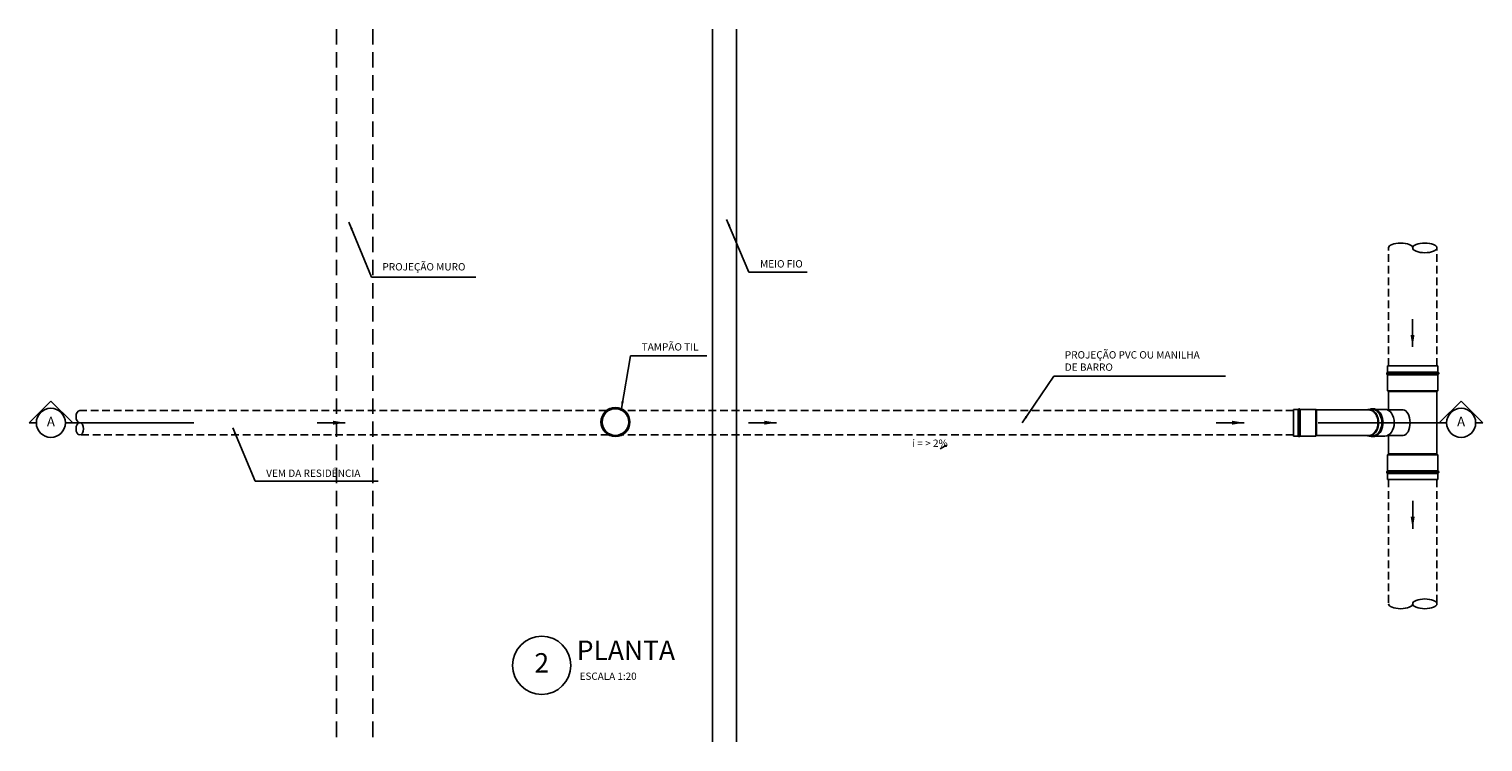
# Model space of a CAD drawing. Units: millimetres. Extents: x -16214 to -7322, y -3403 to -575.
# Drawn here: x -10032 to -9432, y -2839 to -2545 of the extents above; entities that cross this region are included whole.
import ezdxf
from ezdxf.enums import TextEntityAlignment as Align

# ---------------------------------------------------------------- set-up
doc = ezdxf.new("R2010")
doc.units = ezdxf.units.MM
doc.header["$LTSCALE"] = 10
for name, pattern in [('CENTER', [50.8, 31.75, -6.35, 6.35, -6.35]), ('DASHED', [19.05, 12.7, -6.35]), ('HIDDEN', [9.525, 6.35, -3.175])]:
    doc.linetypes.add(name, pattern=pattern)
for name, color, linetype in [('COTAS', 10, 'Continuous'), ('IND_CORTE', 12, 'CENTER'), ('PROJEÇÃO', 168, 'DASHED'), ('T_ESGOTO', 26, 'Continuous'), ('TEXTO_100', 5, 'Continuous'), ('TEXTO_80', 170, 'Continuous'), ('TITULOS', 242, 'Continuous')]:
    doc.layers.add(name, color=color, linetype=linetype)
doc.styles.add('ARIAL', font='ARIAL.TTF')
doc.styles.get("Standard").update_dxf_attribs({"font": 'simplex.shx'})
doc.dimstyles.new('STANDARD1_20', dxfattribs={"dimtxt": 3.04, "dimasz": 3.04, "dimexe": 1.52, "dimexo": 1.52, "dimgap": 1.52, "dimtad": 1, "dimzin": 9, "dimdsep": 46, "dimtxsty": 'Standard', "dimcen": 0.09, "dimclrd": 256, "dimclre": 256, "dimclrt": 170, "dimadec": 0, "dimazin": 0, "dimtfac": 1, "dimtofl": 0, "dimtmove": 0, "dimatfit": 1, "dimfxl": 0, "dimtolj": 1, "dimtzin": 1, "dimarcsym": 0})

# ---------------------------------------------------------------- blocks, each defined once
blk = doc.blocks.new('TITULO')
at = {"layer": 'TITULOS', "ltscale": 4}
blk.add_circle((0, 0), 6, dxfattribs=at)
at = {"layer": 'TEXTO_80', "style": 'ARIAL'}
blk.add_attdef('ESCALA', (7.81, -2.99), '', height=1.5, dxfattribs=at)
at = {"layer": 'TITULOS', "style": 'ARIAL'}
blk.add_attdef('NÚMERO', text='', height=4, dxfattribs=at).set_placement((0, 0), align=Align.MIDDLE)
blk.add_attdef('TITULO', (6, 1.12), '', height=4, dxfattribs=at)
blk = doc.blocks.new('CORTE')
at = {"layer": 'IND_CORTE', "linetype": 'Continuous', "ltscale": 4}
for p, q in [((0, 15), (-9, 6)), ((0, 15), (9, 6)), ((-9, 6), (-6, 6)), ((6, 6), (9, 6))]:
    blk.add_line(p, q, dxfattribs=at)
blk.add_circle((0, 6), 6, dxfattribs=at)
at = {"layer": 'TEXTO_100', "style": 'ARIAL'}
blk.add_attdef('CORTE', text='', height=4, dxfattribs=at).set_placement((0, 6), align=Align.MIDDLE)

msp = doc.modelspace()

# ---------------------------------------------------------------- linework, layer by layer
at = {"layer": 'IND_CORTE', "ltscale": 0.6}
for p, q in [((-9963.513, -2707.645), (-10013.513, -2707.645)), ((-9449.866, -2707.645), (-9499.866, -2707.645))]:
    msp.add_line(p, q, dxfattribs=at)
at = {"layer": 'PROJEÇÃO', "ltscale": 0.05}
for p, q in [((-9904.679, -2545.17), (-9904.679, -2839.285)), ((-9889.679, -2545.17), (-9889.679, -2839.285))]:
    msp.add_line(p, q, dxfattribs=at)
at = {"layer": 'T_ESGOTO'}
for p, q in [((-9749.679, -2545.17), (-9749.679, -2839.285)), ((-9739.679, -2545.17), (-9739.679, -2839.285))]:
    msp.add_line(p, q, dxfattribs=at)
at = {"layer": 'T_ESGOTO', "linetype": 'HIDDEN', "ltscale": 0.05}
for p, q in [((-9470.828, -2684.129), (-9470.828, -2635.445)), ((-9450.828, -2684.129), (-9450.828, -2635.445)), ((-9793.375, -2702.579), (-10010.613, -2702.579)), ((-9509.951, -2702.579), (-9785.984, -2702.579)), ((-9792.542, -2712.579), (-10010.613, -2712.579)), ((-9509.951, -2712.579), (-9786.817, -2712.579)), ((-9470.828, -2731.029), (-9470.828, -2782.311)), ((-9450.828, -2731.029), (-9450.828, -2782.311))]:
    msp.add_line(p, q, dxfattribs=at)
at = {"layer": 'T_ESGOTO', "ltscale": 0.35}
for p, q in [((-9450.468, -2684.129), (-9471.188, -2684.129)), ((-9450.468, -2684.129), (-9471.188, -2684.129)), ((-9471.188, -2686.689), (-9471.188, -2684.129)), ((-9450.468, -2686.689), (-9450.468, -2684.129)), ((-9471.548, -2687.049), (-9471.188, -2686.689)), ((-9471.548, -2687.049), (-9450.108, -2687.049)), ((-9471.548, -2687.409), (-9471.548, -2687.049)), ((-9471.548, -2687.409), (-9450.108, -2687.409)), ((-9471.188, -2687.769), (-9471.548, -2687.409)), ((-9471.188, -2686.689), (-9450.468, -2686.689)), ((-9471.188, -2687.769), (-9450.468, -2687.769)), ((-9471.188, -2694.369), (-9471.188, -2687.769)), ((-9450.108, -2687.049), (-9450.468, -2686.689)), ((-9450.468, -2687.769), (-9450.108, -2687.409)), ((-9450.468, -2694.369), (-9450.468, -2687.769)), ((-9450.108, -2687.409), (-9450.108, -2687.049)), ((-9450.468, -2694.369), (-9471.188, -2694.369)), ((-9470.828, -2694.729), (-9471.188, -2694.369)), ((-9450.828, -2694.729), (-9470.828, -2694.729)), ((-9470.828, -2702.112), (-9470.828, -2694.729)), ((-9450.828, -2694.729), (-9450.468, -2694.369)), ((-9450.828, -2720.429), (-9450.828, -2694.729)), ((-9509.951, -2713.079), (-9509.951, -2702.079)), ((-9508.055, -2702.079), (-9509.951, -2702.079)), ((-9507.805, -2701.829), (-9508.055, -2702.079)), ((-9508.055, -2713.079), (-9508.055, -2702.079)), ((-9507.805, -2713.329), (-9507.805, -2701.829)), ((-9507.555, -2701.829), (-9507.805, -2701.829)), ((-9507.555, -2713.329), (-9507.555, -2701.829)), ((-9507.305, -2702.079), (-9507.555, -2701.829)), ((-9507.305, -2713.079), (-9507.305, -2702.079)), ((-9500.801, -2702.079), (-9507.305, -2702.079)), ((-9507.305, -2702.079), (-9507.305, -2702.079)), ((-9500.801, -2713.079), (-9500.801, -2702.079)), ((-9500.551, -2702.329), (-9500.801, -2702.079)), ((-9500.551, -2702.329), (-9478.818, -2702.329)), ((-9500.551, -2712.829), (-9500.551, -2702.329)), ((-9472.348, -2702.079), (-9475.989, -2702.079)), ((-9471.188, -2702.329), (-9464.814, -2702.329)), ((-9508.055, -2713.079), (-9509.951, -2713.079)), ((-9507.805, -2713.329), (-9508.055, -2713.079)), ((-9507.555, -2713.329), (-9507.805, -2713.329)), ((-9507.305, -2713.079), (-9507.555, -2713.329)), ((-9500.801, -2713.079), (-9507.305, -2713.079)), ((-9507.305, -2713.079), (-9507.305, -2713.079)), ((-9500.551, -2712.829), (-9500.801, -2713.079)), ((-9500.551, -2712.829), (-9478.818, -2712.829)), ((-9472.348, -2713.079), (-9475.989, -2713.079)), ((-9475.989, -2713.079), (-9474.929, -2713.079)), ((-9471.188, -2712.829), (-9464.814, -2712.829)), ((-9470.828, -2720.429), (-9470.828, -2713.045)), ((-9470.828, -2720.429), (-9471.188, -2720.789)), ((-9450.468, -2720.789), (-9471.188, -2720.789)), ((-9471.188, -2720.789), (-9471.188, -2727.389)), ((-9450.828, -2720.429), (-9470.828, -2720.429)), ((-9450.828, -2720.429), (-9450.468, -2720.789)), ((-9450.468, -2720.789), (-9450.468, -2727.389)), ((-9471.188, -2727.389), (-9471.548, -2727.749)), ((-9471.548, -2727.749), (-9450.108, -2727.749)), ((-9471.548, -2727.749), (-9471.548, -2728.109)), ((-9471.548, -2728.109), (-9450.108, -2728.109)), ((-9471.548, -2728.109), (-9471.188, -2728.469)), ((-9471.188, -2727.389), (-9450.468, -2727.389)), ((-9450.468, -2727.389), (-9450.108, -2727.749)), ((-9450.108, -2728.109), (-9450.468, -2728.469)), ((-9450.108, -2727.749), (-9450.108, -2728.109)), ((-9471.188, -2728.469), (-9450.468, -2728.469)), ((-9471.188, -2728.469), (-9471.188, -2731.029)), ((-9450.468, -2731.029), (-9471.188, -2731.029)), ((-9450.468, -2728.469), (-9450.468, -2731.029))]:
    msp.add_line(p, q, dxfattribs=at)
at = {"layer": 'T_ESGOTO'}
for radius in [6, 5.5]:
    msp.add_circle((-9789.679, -2707.306), radius, dxfattribs=at)
at = {"layer": 'T_ESGOTO', "ltscale": 0.35}
for centre, major_axis, ratio, start_param, end_param in [((-9465.828, -2635.445), (-5, 0), 0.4, 3.1415927, 6.2831853), ((-10010.613, -2705.079), (0, -2.5), 0.6148218, 3.1415927, 6.2831853), ((-9478.818, -2707.579), (0, 5.5), 0.7071068, 2.8389274, 6.5858506), ((-9477.373, -2707.579), (0, 5.75), 0.7198413, 2.8405554, 6.5842226), ((-9477.196, -2707.579), (0, 5.75), 0.7198413, 2.8318822, 6.5928958), ((-9477.477, -2707.579), (0, 5.5), 0.7071068, 2.968336, 6.456442), ((-9472.348, -2707.579), (0, 5.5), 0.7071068, 3.1415927, 6.2831853), ((-9464.814, -2707.579), (0, 5.25), 0.5517369, 3.1415927, 6.2831853)]:
    msp.add_ellipse(centre, major_axis=major_axis, ratio=ratio, start_param=start_param, end_param=end_param, dxfattribs=at)
for centre, major_axis, ratio in [((-9455.828, -2635.445), (-5, 0), 0.4), ((-10010.613, -2710.079), (0, 2.5), 0.6148218)]:
    msp.add_ellipse(centre, major_axis=major_axis, ratio=ratio, dxfattribs=at)
at = {"layer": 'T_ESGOTO', "ltscale": 0.35, "extrusion": (0, 0, -1)}
msp.add_ellipse((-9465.828, -2782.311), major_axis=(-5, 0), ratio=0.4, start_param=3.1415927, end_param=6.2831853, dxfattribs=at)
msp.add_ellipse((-9455.828, -2782.311), major_axis=(-5, 0), ratio=0.4, dxfattribs=at)
at = {"layer": 'T_ESGOTO', "ltscale": 0.35}
msp.add_open_spline([(-9478.818, -2712.829), (-9478.684, -2712.829), (-9478.55, -2712.818), (-9477.924, -2712.717), (-9477.438, -2712.489), (-9476.56, -2711.755), (-9476.17, -2711.249), (-9475.566, -2710.045), (-9475.354, -2709.347), (-9475.148, -2707.885), (-9475.156, -2707.122), (-9475.39, -2705.669), (-9475.616, -2704.981), (-9476.243, -2703.802), (-9476.642, -2703.313), (-9477.533, -2702.615), (-9478.022, -2702.407), (-9478.616, -2702.335), (-9478.717, -2702.329), (-9478.818, -2702.329)], degree=3, knots=[3.1416131, 3.1416131, 3.1416131, 3.1416131, 3.2549746, 3.2549746, 3.6753722, 3.6753722, 4.0957698, 4.0957698, 4.5161674, 4.5161674, 4.9365649, 4.9365649, 5.3569625, 5.3569625, 5.7773601, 5.7773601, 6.1977577, 6.1977577, 6.2831853, 6.2831853, 6.2831853, 6.2831853], dxfattribs=at)
at = {"layer": 'TEXTO_80', "ltscale": 0.35}
msp.add_line((-9655.675, -2718.42), (-9653.138, -2716.79), dxfattribs=at)

# ---------------------------------------------------------------- block references
at = {"ltscale": 0.35}
for p in [(-10022.513, -2713.645), (-9440.866, -2713.645)]:
    msp.add_blockref('CORTE', p, dxfattribs=at).add_auto_attribs({'CORTE': 'A'})
at = {"ltscale": 0.35, "xscale": 2, "yscale": 2, "zscale": 2}
msp.add_blockref('TITULO', (-9820.059, -2807.69), dxfattribs=at).add_auto_attribs({'NÚMERO': '2', 'TITULO': '%%U PLANTA ', 'ESCALA': 'ESCALA 1:20'})

# ---------------------------------------------------------------- texts
at = {"layer": 'TEXTO_80', "ltscale": 0.35, "char_height": 3.04, "attachment_point": 4}
for s, insert in [('PROJEÇÃO MURO', (-9885.771, -2643.648)), ('MEIO FIO', (-9730.024, -2642.424)), ('TAMPÃO TIL', (-9778.846, -2676.683)), ('PROJEÇÃO PVC OU MANILHA\\PDE BARRO', (-9604.316, -2682.51)), ('\\A1;i = > 2%', (-9667.236, -2716.054)), ('\\A1;VEM DA RESIDÊNCIA', (-9933.721, -2728.432))]:
    msp.add_mtext(s, dxfattribs=dict(at, insert=insert))

# ---------------------------------------------------------------- leaders
at = {"layer": 'COTAS', "ltscale": 0.35, "annotation_type": 0, "has_hookline": 1, "hookline_direction": 0}
for points, text_width in [([(-9787.193, -2701.77), (-9783.406, -2680.012), (-9780.366, -2680.012)], 26.926), ([(-9621.869, -2707.597), (-9608.876, -2688.373), (-9605.836, -2688.373)], 66.301)]:
    msp.add_leader(points, dimstyle='STANDARD1_20', dxfattribs=dict(at, text_width=text_width))
at = {"layer": 'TEXTO_80', "color": 10, "ltscale": 0.35, "annotation_type": 0, "has_hookline": 1, "hookline_direction": 0}
for points, text_width in [([(-9899.57, -2624.898), (-9890.331, -2647.484), (-9887.291, -2647.484)], 38.507), ([(-9743.824, -2623.675), (-9734.584, -2645.464), (-9731.544, -2645.464)], 19.398), ([(-9947.521, -2709.683), (-9938.281, -2731.761), (-9935.241, -2731.761)], 46.179)]:
    msp.add_leader(points, dimstyle='STANDARD1_20', override={"dimclrd": 10}, dxfattribs=dict(at, text_width=text_width))
at = {"layer": 'TEXTO_80', "ltscale": 0.35}
for points in [[(-9460.9, -2676.339), (-9460.9, -2664.808)], [(-9901.179, -2707.579), (-9912.711, -2707.579)], [(-9723.29, -2707.579), (-9734.821, -2707.579)], [(-9530.357, -2707.579), (-9541.889, -2707.579)], [(-9460.828, -2751.395), (-9460.828, -2739.864)]]:
    msp.add_leader(points, dimstyle='STANDARD1_20', override={"dimasz": 5, "dimclrd": 10}, dxfattribs=at)

doc.saveas('drawing.dxf')
